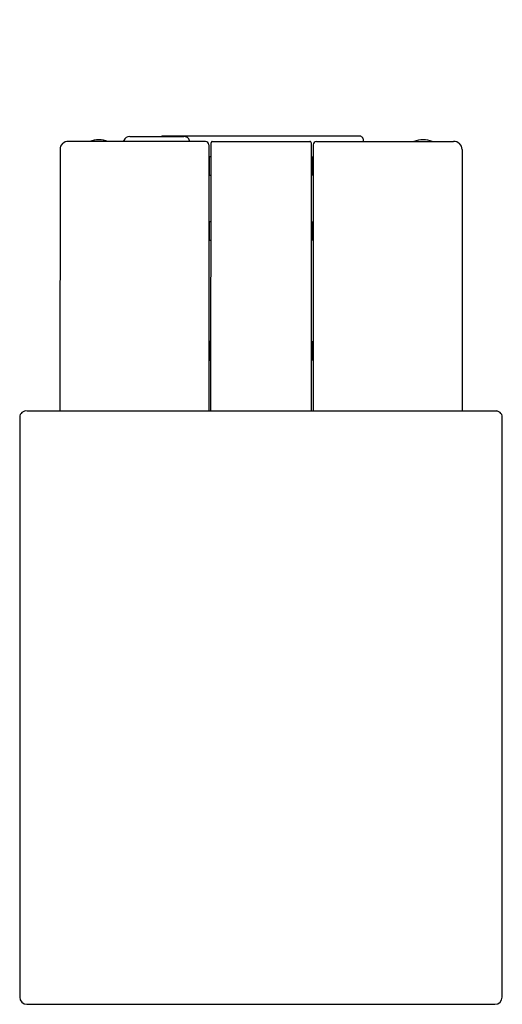
# Model space of a CAD drawing. Units: inches. Extents: x 278.5 to 293, y 3.9 to 33.4.
import ezdxf

# ---------------------------------------------------------------- set-up
doc = ezdxf.new("R2010")
doc.units = ezdxf.units.IN
doc.header["$LTSCALE"] = 0.64311
doc.header["$MEASUREMENT"] = 0
doc.layers.get('0').update_dxf_attribs({"color": 255, "linetype": 'CONTINUOUS'})
doc.layers.get('Defpoints').update_dxf_attribs({"linetype": 'CONTINUOUS'})
doc.styles.get("Standard").update_dxf_attribs({"font": 'txt', "width": 0.8})

msp = doc.modelspace()

# ---------------------------------------------------------------- linework, layer by layer
for p, q in [((281.806, 29.88), (283.421, 29.88)), ((288.671, 29.892), (282.803, 29.893)), ((284.073, 29.728), (279.967, 29.729)), ((281.629, 29.729), (281.63, 29.756)), ((283.598, 29.752), (283.598, 29.728)), ((284.171, 29.63), (284.173, 21.653)), ((284.239, 21.653), (284.24, 29.689)), ((284.279, 29.729), (287.2, 29.728)), ((287.24, 29.689), (287.237, 21.652)), ((287.303, 29.63), (287.301, 21.653)), ((287.401, 29.728), (291.507, 29.729)), ((288.808, 29.728), (288.808, 29.763)), ((279.716, 29.493), (279.715, 21.653)), ((284.196, 29.274), (284.184, 29.262)), ((284.184, 29.262), (284.184, 28.735)), ((284.238, 29.274), (284.196, 29.274)), ((284.196, 28.723), (284.196, 29.274)), ((287.236, 29.274), (287.278, 29.274)), ((287.278, 29.274), (287.29, 29.262)), ((287.278, 28.723), (287.278, 29.274)), ((287.29, 29.262), (287.29, 28.735)), ((291.759, 29.493), (291.759, 21.653)), ((284.184, 28.735), (284.196, 28.723)), ((284.196, 28.723), (284.238, 28.723)), ((287.278, 28.723), (287.236, 28.723)), ((287.29, 28.735), (287.278, 28.723)), ((284.196, 27.321), (284.184, 27.309)), ((284.184, 27.309), (284.184, 26.781)), ((284.238, 27.321), (284.196, 27.321)), ((284.196, 26.77), (284.196, 27.321)), ((287.237, 27.321), (287.279, 27.321)), ((287.279, 27.321), (287.29, 27.309)), ((287.279, 26.77), (287.279, 27.321)), ((287.29, 27.309), (287.29, 26.781)), ((284.184, 26.781), (284.196, 26.77)), ((284.196, 26.77), (284.238, 26.77)), ((287.279, 26.77), (287.237, 26.77)), ((287.29, 26.781), (287.279, 26.77)), ((284.195, 23.733), (284.184, 23.721)), ((284.184, 23.721), (284.184, 23.194)), ((284.237, 23.733), (284.195, 23.733)), ((284.195, 23.182), (284.195, 23.733)), ((287.237, 23.733), (287.279, 23.733)), ((287.279, 23.733), (287.291, 23.721)), ((287.279, 23.182), (287.279, 23.733)), ((287.291, 23.721), (287.291, 23.194)), ((284.184, 23.194), (284.195, 23.182)), ((284.195, 23.182), (284.237, 23.182)), ((287.279, 23.182), (287.237, 23.182)), ((287.291, 23.194), (287.279, 23.182)), ((292.746, 21.652), (278.728, 21.653)), ((278.508, 21.473), (278.508, 4.1)), ((292.966, 4.098), (292.966, 21.472)), ((278.727, 3.881), (292.743, 3.881))]:
    msp.add_line(p, q)
for centre, radius, start, end in [((281.802, 29.699), 0.181, 88.5217, 161.6257), ((282.803, 29.741), 0.152, 90.0162, 113.8354), ((283.427, 29.702), 0.178, 16.2102, 92.0285), ((288.679, 29.763), 0.129, 360, 93.2722), ((279.953, 29.492), 0.237, 86.5216, 179.9144), ((280.882, 29.071), 0.713, 67.2147, 112.7737), ((284.073, 29.63), 0.0981, 359.7768, 90.0729), ((284.279, 29.689), 0.0394, 89.976, 179.9958), ((287.2, 29.689), 0.0394, 359.9942, 89.9942), ((287.401, 29.63), 0.0981, 89.9271, 180.2232), ((290.593, 29.071), 0.713, 67.2263, 112.7853), ((291.522, 29.492), 0.237, 0.0856, 93.4784), ((278.696, 21.468), 0.188, 80.1049, 178.5134), ((292.778, 21.468), 0.188, 1.4866, 99.8951), ((292.779, 21.468), 0.187, 1.169, 100.1858), ((278.728, 4.101), 0.22, 180.3515, 269.7315), ((292.741, 4.106), 0.225, 270.5566, 358.0391)]:
    msp.add_arc(centre, radius, start, end)

# ---------------------------------------------------------------- texts
at = {"layer": 'Defpoints'}
for tag, p, s in [('MODELNUMBER', (285.726, 33.378), 'K-3900T'), ('TRADENAME', (285.726, 33.376), 'NUMI'), ('PRODUCT', (285.726, 33.374), 'TOILET')]:
    msp.add_attdef(tag, p, s, height=0.001, dxfattribs=at)

doc.saveas('drawing.dxf')
